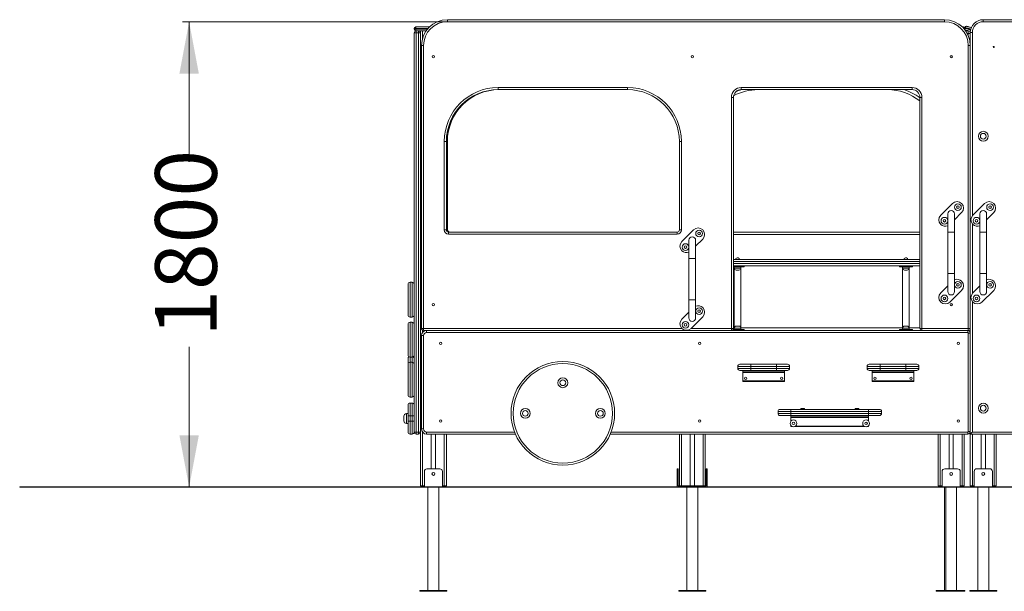
# Model space of a CAD drawing. Units: millimetres. Extents: x 142 to 424, y 26 to 349.
# Drawn here: x 169 to 321, y 260 to 349 of the extents above; entities that cross this region are included whole.
import ezdxf

# ---------------------------------------------------------------- set-up
doc = ezdxf.new("R2010")
doc.units = ezdxf.units.MM
doc.styles.add('SLDTEXTSTYLE0', font='TXT', dxfattribs={"width": 0.663})
doc.dimstyles.new('SLDDIMSTYLE0', dxfattribs={"dimtxt": 8.601025, "dimasz": 8, "dimexe": 0, "dimexo": 0.0625, "dimgap": 2.150256, "dimtad": 0, "dimlfac": 25, "dimrnd": 1e-09, "dimzin": 12, "dimdsep": 46, "dimtxsty": 'SLDTEXTSTYLE0', "dimsah": 1, "dimcen": 0.09, "dimadec": 0, "dimazin": 0, "dimtfac": 1, "dimtofl": 0, "dimtmove": 0, "dimatfit": 3, "dimfxl": 0, "dimfrac": 2, "dimtolj": 1, "dimtzin": 12, "dimarcsym": 0})

# ---------------------------------------------------------------- blocks, each defined once
blk = doc.blocks.new('*D1')
at = {"color": 7, "linetype": 'Continuous', "lineweight": 0}
for p, q in [((235.3, 348.42), (194.4, 348.42)), ((195.4, 348.42), (195.4, 326.76)), ((195.4, 276.54), (195.4, 298.19))]:
    blk.add_line(p, q, dxfattribs=at)
for points in [[(195.4, 348.42), (193.9, 340.42), (196.9, 340.42)], [(195.4, 276.54), (196.9, 284.54), (193.9, 284.54)]]:
    blk.add_solid(points, dxfattribs=at)
at = {"color": 7, "linetype": 'Continuous', "lineweight": 0, "insert": (190.15, 299.78), "char_height": 9.525, "attachment_point": 1, "rotation": 90, "style": 'SLDTEXTSTYLE0'}
blk.add_mtext('1800', dxfattribs=at)

msp = doc.modelspace()

# ---------------------------------------------------------------- linework, layer by layer
at = {"color": 7, "linetype": 'Continuous', "lineweight": 15}
for p, q in [((235.30129, 348.41662), (235.30129, 348.73661)), ((235.30129, 348.73661), (312.1013, 348.73661)), ((312.1013, 348.41662), (235.30129, 348.41662)), ((312.1013, 348.41662), (312.1013, 348.73661)), ((318.10129, 348.41662), (318.10129, 348.73661)), ((318.10129, 348.73661), (326.5294, 348.73661)), ((326.5294, 348.41662), (318.10129, 348.41662)), ((230.1813, 347.3731), (230.42129, 347.3731)), ((230.1813, 347.2531), (230.1813, 347.3731)), ((230.1813, 347.2531), (230.42129, 347.2531)), ((230.42129, 347.3731), (230.42129, 347.6131)), ((230.42129, 347.6131), (232.52175, 347.6131)), ((230.42129, 347.3731), (230.42129, 347.2531)), ((230.42129, 347.0131), (230.42129, 347.2531)), ((231.15497, 347.0131), (230.42129, 347.0131)), ((230.5013, 347.0131), (230.5013, 346.69309)), ((230.82129, 347.0131), (230.82129, 346.69309)), ((231.1413, 347.0131), (231.1413, 276.7331)), ((231.15497, 347.0131), (231.46129, 347.0131)), ((231.46129, 347.0131), (232.01228, 347.0131)), ((314.88084, 347.6131), (314.98115, 347.6131)), ((315.22237, 347.54685), (315.20137, 347.4685)), ((315.22078, 347.23977), (315.22115, 347.2531)), ((315.22115, 347.3731), (315.22115, 347.2531)), ((315.46129, 347.0131), (315.78129, 347.0131)), ((315.78129, 346.6131), (315.78129, 347.0131)), ((230.1813, 285.0531), (230.1813, 346.69309)), ((230.1813, 346.69309), (230.5013, 346.69309)), ((230.5013, 346.69309), (230.5013, 285.0531)), ((230.82129, 346.69309), (230.5013, 346.69309)), ((230.82129, 285.0531), (230.82129, 346.69309)), ((230.82129, 346.69309), (231.1413, 346.69309)), ((231.1413, 346.69309), (231.1413, 285.0531)), ((316.10129, 346.6131), (315.78129, 346.6131)), ((316.10129, 284.73662), (316.10129, 346.73662)), ((316.42129, 346.73662), (316.10129, 346.73662)), ((231.30129, 301.05662), (231.30129, 344.73662)), ((231.62129, 344.73662), (231.30129, 344.73662)), ((231.62129, 344.73662), (231.62129, 301.05662)), ((315.78129, 344.73662), (316.10129, 344.73662)), ((315.78129, 301.05662), (315.78129, 344.73662)), ((316.10129, 344.73662), (316.10129, 301.05662)), ((243.14129, 338.25662), (263.14129, 338.25662)), ((243.14129, 337.93661), (243.14129, 338.25662)), ((263.14129, 337.93661), (243.14129, 337.93661)), ((263.14129, 338.25662), (263.14129, 337.93661)), ((280.7013, 337.93661), (280.7013, 338.25662)), ((280.7013, 338.25662), (307.1013, 338.25662)), ((307.1013, 337.93661), (280.7013, 337.93661)), ((307.1013, 337.93661), (307.1013, 338.25662)), ((279.1813, 301.05662), (279.1813, 336.73662)), ((279.5013, 336.73662), (279.1813, 336.73662)), ((279.5013, 336.73662), (279.5013, 301.05662)), ((308.3013, 336.73662), (308.62129, 336.73662)), ((308.3013, 301.05662), (308.3013, 336.73662)), ((308.62129, 336.73662), (308.62129, 301.05662)), ((234.8213, 316.25662), (234.8213, 329.93662)), ((235.14129, 329.93662), (234.8213, 329.93662)), ((235.14129, 329.93662), (235.14129, 316.25662)), ((235.30129, 329.93662), (235.30129, 316.33662)), ((271.46129, 329.93662), (271.1413, 329.93662)), ((271.1413, 316.25662), (271.1413, 329.93662)), ((271.46129, 329.93662), (271.46129, 316.25662)), ((311.52909, 318.53863), (313.33928, 320.34882)), ((316.48909, 318.53863), (318.29928, 320.34882)), ((312.62129, 318.73662), (312.62129, 315.93662)), ((314.7535, 318.93461), (313.66129, 317.8424)), ((313.66129, 315.93662), (313.66129, 318.73662)), ((317.58129, 318.73662), (317.58129, 315.93662)), ((319.7135, 318.93461), (318.62129, 317.8424)), ((318.62129, 315.93662), (318.62129, 318.73662)), ((235.14129, 316.25662), (234.8213, 316.25662)), ((235.4613, 315.93662), (270.8213, 315.93662)), ((235.4613, 315.61662), (235.4613, 315.93662)), ((270.8213, 315.61662), (235.4613, 315.61662)), ((270.8213, 315.93662), (270.8213, 315.61662)), ((271.46129, 316.25662), (271.1413, 316.25662)), ((271.52909, 314.46701), (273.33929, 316.2772)), ((279.5013, 315.93662), (308.3013, 315.93662)), ((312.62129, 315.93662), (312.62129, 309.53662)), ((312.62129, 315.93662), (313.66129, 315.93662)), ((313.14129, 315.93662), (312.62129, 315.93662)), ((313.66129, 315.93662), (313.14129, 315.93662)), ((313.66129, 309.53662), (313.66129, 315.93662)), ((317.58129, 315.93662), (317.58129, 309.53662)), ((317.58129, 315.93662), (318.62129, 315.93662)), ((318.10129, 315.93662), (317.58129, 315.93662)), ((318.62129, 315.93662), (318.10129, 315.93662)), ((318.62129, 309.53662), (318.62129, 315.93662)), ((272.62129, 314.665), (272.62129, 311.865)), ((274.7535, 314.86299), (273.6613, 313.77078)), ((273.6613, 311.865), (273.6613, 314.665)), ((280.06129, 311.93662), (280.14129, 311.93662)), ((280.14129, 311.93662), (280.2213, 311.93662)), ((306.0613, 311.93662), (306.1413, 311.93662)), ((306.1413, 311.93662), (306.22129, 311.93662)), ((272.62129, 311.865), (272.62129, 305.465)), ((272.62129, 311.865), (273.6613, 311.865)), ((273.14129, 311.865), (272.62129, 311.865)), ((273.6613, 311.865), (273.14129, 311.865)), ((273.6613, 305.465), (273.6613, 311.865)), ((279.5013, 311.69662), (308.3013, 311.69662)), ((308.3013, 310.73662), (279.5013, 310.73662)), ((279.5013, 310.57662), (281.1413, 310.57662)), ((279.6213, 310.57662), (279.6213, 310.37662)), ((279.6213, 310.37662), (279.6213, 301.09662)), ((280.66129, 310.37662), (280.66129, 310.57662)), ((280.66129, 301.09662), (280.66129, 310.37662)), ((281.1413, 310.57662), (281.1413, 310.73662)), ((305.1413, 310.57662), (305.1413, 310.73662)), ((305.1413, 310.57662), (307.14129, 310.57662)), ((305.6213, 310.57662), (305.6213, 310.37662)), ((305.6213, 310.37662), (305.6213, 301.09662)), ((306.66129, 310.37662), (306.66129, 310.57662)), ((306.66129, 301.09662), (306.66129, 310.37662)), ((307.14129, 310.57662), (307.14129, 310.73662)), ((280.34129, 310.05662), (279.94129, 310.05662)), ((306.3413, 310.05662), (305.94129, 310.05662)), ((312.62129, 309.53662), (312.62129, 306.73662)), ((312.62129, 309.53662), (313.66129, 309.53662)), ((313.14129, 309.53662), (312.62129, 309.53662)), ((313.66129, 309.53662), (313.14129, 309.53662)), ((313.66129, 306.73662), (313.66129, 309.53662)), ((317.58129, 309.53662), (317.58129, 306.73662)), ((317.58129, 309.53662), (318.62129, 309.53662)), ((318.10129, 309.53662), (317.58129, 309.53662)), ((318.62129, 309.53662), (318.10129, 309.53662)), ((318.62129, 306.73662), (318.62129, 309.53662)), ((229.22129, 305.50329), (229.22129, 307.87584)), ((229.86129, 308.19584), (229.5413, 308.19584)), ((311.52909, 306.53863), (312.62129, 307.63083)), ((316.48909, 306.53863), (317.58129, 307.63083)), ((314.7535, 306.93461), (312.9433, 305.12441)), ((319.7135, 306.93461), (317.90331, 305.12441)), ((229.22129, 303.13074), (229.22129, 305.50329)), ((272.62129, 305.465), (272.62129, 302.665)), ((272.62129, 305.465), (273.6613, 305.465)), ((273.14129, 305.465), (272.62129, 305.465)), ((273.6613, 305.465), (273.14129, 305.465)), ((273.6613, 302.665), (273.6613, 305.465)), ((229.5413, 302.81074), (229.86129, 302.81074)), ((271.52909, 302.46701), (272.62129, 303.55921)), ((274.7535, 302.86299), (272.94331, 301.0528)), ((229.22129, 299.31819), (229.22129, 301.69074)), ((229.86129, 302.01074), (229.5413, 302.01074)), ((279.94129, 301.41662), (280.14129, 301.41662)), ((280.14129, 301.41662), (280.34129, 301.41662)), ((305.94129, 301.41662), (306.1413, 301.41662)), ((306.1413, 301.41662), (306.3413, 301.41662)), ((231.62129, 301.05662), (231.30129, 301.05662)), ((231.30129, 299.93662), (231.62129, 299.93662)), ((231.30129, 285.53662), (231.30129, 299.93662)), ((231.62129, 301.05662), (231.62129, 300.73662)), ((279.1813, 300.73662), (231.62129, 300.73662)), ((231.62129, 299.93662), (231.62129, 285.53662)), ((232.10129, 300.73662), (315.7013, 300.73662)), ((232.10129, 300.73662), (232.10129, 300.41662)), ((315.7013, 300.41662), (232.10129, 300.41662)), ((279.1813, 301.05662), (279.1813, 300.73662)), ((279.5013, 301.05662), (279.1813, 301.05662)), ((279.45842, 300.89662), (281.1413, 300.89662)), ((279.6213, 301.09662), (279.6213, 300.89662)), ((280.66129, 300.89662), (280.66129, 301.09662)), ((281.1413, 300.73662), (281.1413, 300.89662)), ((305.1413, 300.73662), (305.1413, 300.89662)), ((305.1413, 300.89662), (307.14129, 300.89662)), ((305.6213, 301.09662), (305.6213, 300.89662)), ((306.66129, 300.89662), (306.66129, 301.09662)), ((307.14129, 300.73662), (307.14129, 300.89662)), ((308.62129, 301.05662), (308.3013, 301.05662)), ((308.62129, 300.73662), (308.62129, 301.05662)), ((308.62129, 301.05662), (315.78129, 301.05662)), ((315.78129, 300.73662), (308.62129, 300.73662)), ((315.7013, 300.73662), (315.7013, 300.41662)), ((316.10129, 301.05662), (315.78129, 301.05662)), ((315.78129, 300.73662), (315.78129, 301.05662)), ((315.78129, 285.13662), (315.78129, 300.33662)), ((315.78129, 300.33662), (316.10129, 300.33662)), ((316.10129, 300.33662), (316.10129, 285.13662)), ((229.22129, 296.94565), (229.22129, 299.31819)), ((229.22129, 295.50565), (229.22129, 296.4131)), ((229.22129, 293.1331), (229.22129, 295.50565)), ((229.5413, 296.62565), (229.86129, 296.62565)), ((229.86129, 295.82565), (229.5413, 295.82565)), ((282.16521, 295.19639), (280.16521, 295.19639)), ((280.16521, 295.19639), (280.16521, 294.87639)), ((280.48521, 295.51639), (282.16521, 295.51639)), ((282.16521, 295.19639), (282.16521, 295.51639)), ((282.16521, 295.51639), (286.16521, 295.51639)), ((282.16521, 295.19639), (282.16521, 294.87639)), ((286.16521, 295.19639), (282.16521, 295.19639)), ((286.16521, 295.19639), (286.16521, 295.51639)), ((286.16521, 295.51639), (287.84521, 295.51639)), ((286.16521, 295.19639), (286.16521, 294.87639)), ((288.16521, 295.19639), (286.16521, 295.19639)), ((288.16521, 295.19639), (288.16521, 294.87639)), ((302.15445, 295.19639), (300.15445, 295.19639)), ((300.15445, 295.19639), (300.15445, 294.87639)), ((300.47445, 295.51639), (302.15445, 295.51639)), ((302.15445, 295.19639), (302.15445, 295.51639)), ((302.15445, 295.51639), (306.15445, 295.51639)), ((306.15445, 295.19639), (302.15445, 295.19639)), ((302.15445, 295.19639), (302.15445, 294.87639)), ((306.15445, 295.19639), (306.15445, 295.51639)), ((306.15445, 295.51639), (307.83445, 295.51639)), ((308.15445, 295.19639), (306.15445, 295.19639)), ((306.15445, 295.19639), (306.15445, 294.87639)), ((308.15445, 295.19639), (308.15445, 294.87639)), ((280.16521, 294.87639), (282.16521, 294.87639)), ((282.16521, 294.55639), (280.48521, 294.55639)), ((280.96521, 294.53639), (280.96521, 294.55639)), ((280.96521, 294.53639), (287.36521, 294.53639)), ((280.96521, 294.45639), (280.96521, 294.53639)), ((287.36521, 294.45639), (280.96521, 294.45639)), ((280.96521, 294.25639), (280.96521, 294.45639)), ((287.36521, 294.25639), (280.96521, 294.25639)), ((280.96521, 292.93639), (280.96521, 294.25639)), ((282.16521, 294.87639), (286.16521, 294.87639)), ((282.16521, 294.55639), (282.16521, 294.87639)), ((286.16521, 294.55639), (282.16521, 294.55639)), ((286.16521, 294.55639), (286.16521, 294.87639)), ((286.16521, 294.87639), (288.16521, 294.87639)), ((287.84521, 294.55639), (286.16521, 294.55639)), ((287.36521, 294.53639), (287.36521, 294.55639)), ((287.36521, 294.53639), (287.36521, 294.45639)), ((287.36521, 294.45639), (287.36521, 294.25639)), ((287.36521, 292.93639), (287.36521, 294.25639)), ((300.15445, 294.87639), (302.15445, 294.87639)), ((302.15445, 294.55639), (300.47445, 294.55639)), ((300.95445, 294.53639), (300.95445, 294.55639)), ((300.95445, 294.53639), (307.35445, 294.53639)), ((300.95445, 294.45639), (300.95445, 294.53639)), ((307.35445, 294.45639), (300.95445, 294.45639)), ((300.95445, 294.25639), (300.95445, 294.45639)), ((307.35445, 294.25639), (300.95445, 294.25639)), ((300.95445, 292.93639), (300.95445, 294.25639)), ((302.15445, 294.55639), (302.15445, 294.87639)), ((302.15445, 294.87639), (306.15445, 294.87639)), ((306.15445, 294.55639), (302.15445, 294.55639)), ((306.15445, 294.87639), (308.15445, 294.87639)), ((306.15445, 294.55639), (306.15445, 294.87639)), ((307.83445, 294.55639), (306.15445, 294.55639)), ((307.35445, 294.53639), (307.35445, 294.55639)), ((307.35445, 294.53639), (307.35445, 294.45639)), ((307.35445, 294.45639), (307.35445, 294.25639)), ((307.35445, 292.93639), (307.35445, 294.25639)), ((229.22129, 290.76055), (229.22129, 293.1331)), ((280.96521, 292.93639), (287.36521, 292.93639)), ((280.96521, 292.85639), (280.96521, 292.93639)), ((287.36521, 292.85639), (280.96521, 292.85639)), ((287.36521, 292.93639), (287.36521, 292.85639)), ((300.95445, 292.93639), (307.35445, 292.93639)), ((300.95445, 292.85639), (300.95445, 292.93639)), ((307.35445, 292.85639), (300.95445, 292.85639)), ((307.35445, 292.93639), (307.35445, 292.85639)), ((229.22129, 287.5331), (229.22129, 289.2131)), ((229.5413, 290.44055), (229.86129, 290.44055)), ((229.5413, 289.5331), (229.5413, 287.5331)), ((229.86129, 289.5331), (229.5413, 289.5331)), ((229.86129, 287.5331), (229.86129, 289.5331)), ((229.22129, 287.8931), (228.98129, 287.8931)), ((229.22129, 287.5331), (229.5413, 287.5331)), ((229.22129, 286.7331), (229.22129, 287.5331)), ((229.5413, 287.5331), (229.5413, 286.7331)), ((229.86129, 287.5331), (229.5413, 287.5331)), ((229.86129, 286.7331), (229.86129, 287.5331)), ((229.86129, 287.5331), (230.1813, 287.5331)), ((230.1813, 287.5331), (230.1813, 286.7331)), ((286.38794, 288.23136), (286.38794, 287.91136)), ((288.38794, 288.23136), (286.38794, 288.23136)), ((286.38794, 287.91136), (288.38794, 287.91136)), ((286.70794, 288.55136), (288.38794, 288.55136)), ((288.38794, 287.59136), (286.70794, 287.59136)), ((288.38794, 288.23136), (288.38794, 288.55136)), ((288.38794, 288.55136), (300.38794, 288.55136)), ((300.38794, 288.23136), (288.38794, 288.23136)), ((288.38794, 288.23136), (288.38794, 287.91136)), ((288.38794, 287.59136), (288.38794, 287.91136)), ((288.38794, 287.91136), (300.38794, 287.91136)), ((300.38794, 287.59136), (288.38794, 287.59136)), ((288.38794, 287.57136), (288.38794, 287.59136)), ((288.38794, 287.57136), (300.38794, 287.57136)), ((288.38794, 287.49136), (288.38794, 287.57136)), ((290.09421, 288.71136), (290.18794, 288.71136)), ((290.18794, 288.71136), (290.28166, 288.71136)), ((298.49421, 288.71136), (298.58794, 288.71136)), ((298.58794, 288.71136), (298.68166, 288.71136)), ((300.38794, 288.23136), (300.38794, 288.55136)), ((300.38794, 288.55136), (302.06794, 288.55136)), ((300.38794, 288.23136), (300.38794, 287.91136)), ((302.38794, 288.23136), (300.38794, 288.23136)), ((300.38794, 287.91136), (302.38794, 287.91136)), ((300.38794, 287.59136), (300.38794, 287.91136)), ((302.06794, 287.59136), (300.38794, 287.59136)), ((300.38794, 287.57136), (300.38794, 287.59136)), ((300.38794, 287.57136), (300.38794, 287.49136)), ((302.38794, 288.23136), (302.38794, 287.91136)), ((228.58129, 286.7731), (228.58129, 287.4931)), ((228.98129, 286.3731), (229.22129, 286.3731)), ((229.22129, 286.7331), (229.5413, 286.7331)), ((229.22129, 285.0531), (229.22129, 286.7331)), ((229.86129, 286.7331), (229.5413, 286.7331)), ((229.5413, 286.7331), (229.5413, 284.7331)), ((229.86129, 284.7331), (229.86129, 286.7331)), ((229.86129, 286.7331), (230.1813, 286.7331)), ((300.38794, 287.49136), (288.38794, 287.49136)), ((288.38794, 287.29136), (288.38794, 287.49136)), ((300.38794, 287.29136), (288.38794, 287.29136)), ((288.38794, 286.72362), (288.38794, 287.29136)), ((288.38794, 285.97136), (288.38794, 286.05909)), ((300.38794, 287.49136), (300.38794, 287.29136)), ((300.38794, 286.72362), (300.38794, 287.29136)), ((300.38794, 285.97136), (300.38794, 286.05909)), ((229.86129, 284.7331), (229.5413, 284.7331)), ((230.5013, 285.0531), (230.1813, 285.0531)), ((230.5013, 285.0531), (230.82129, 285.0531)), ((230.5013, 285.0531), (230.5013, 284.7331)), ((230.82129, 284.7331), (230.5013, 284.7331)), ((230.82129, 285.0531), (230.82129, 284.7331)), ((231.1413, 285.0531), (230.82129, 285.0531)), ((231.30129, 285.53662), (231.62129, 285.53662)), ((232.10129, 285.05662), (232.10129, 284.73662)), ((245.80917, 284.73662), (232.10129, 284.73662)), ((232.8213, 284.73662), (232.8213, 279.3731)), ((233.46129, 284.73662), (233.46129, 279.3731)), ((235.14129, 284.73662), (235.14129, 276.7331)), ((315.7013, 284.73662), (260.47341, 284.73662)), ((271.1413, 284.73662), (271.1413, 276.7331)), ((272.82129, 284.73662), (272.82129, 276.7331)), ((273.4613, 284.73662), (273.4613, 276.7331)), ((275.14129, 284.73662), (275.14129, 276.7331)), ((288.38794, 285.89136), (288.38794, 285.97136)), ((288.64511, 285.89136), (288.38794, 285.89136)), ((299.84511, 285.89136), (288.93077, 285.89136)), ((300.38794, 285.89136), (300.13077, 285.89136)), ((300.38794, 285.97136), (300.38794, 285.89136)), ((311.1413, 284.73662), (311.1413, 276.7331)), ((312.8213, 284.73662), (312.8213, 279.3731)), ((313.46129, 284.73662), (313.46129, 279.3731)), ((315.14129, 284.73662), (315.14129, 276.7331)), ((315.7013, 285.05662), (315.7013, 284.73662)), ((315.78129, 285.13662), (316.10129, 285.13662)), ((348.76917, 284.73662), (316.10129, 284.73662)), ((316.10129, 284.73662), (316.10129, 276.73662)), ((317.78129, 284.73662), (317.78129, 279.37662)), ((318.4213, 284.73662), (318.4213, 279.37662)), ((320.10129, 284.73662), (320.10129, 276.73662)), ((231.74129, 276.57662), (231.74129, 278.9731)), ((232.14129, 279.3731), (234.1413, 279.3731)), ((234.5413, 276.57662), (234.5413, 278.9731)), ((270.8213, 279.3731), (270.98129, 279.3731)), ((270.8213, 278.9731), (270.8213, 279.3731)), ((270.8213, 278.9731), (270.8213, 276.57662)), ((270.98129, 278.9731), (270.8213, 278.9731)), ((270.98129, 279.3731), (270.98129, 278.9731)), ((270.98129, 276.7331), (270.98129, 278.9731)), ((275.3013, 278.9731), (275.3013, 279.3731)), ((275.3013, 279.3731), (275.46129, 279.3731)), ((275.3013, 278.9731), (275.3013, 276.7331)), ((275.46129, 278.9731), (275.3013, 278.9731)), ((275.46129, 279.3731), (275.46129, 278.9731)), ((275.46129, 276.57662), (275.46129, 278.9731)), ((311.74129, 278.9731), (311.74129, 276.57662)), ((314.14129, 279.3731), (312.14129, 279.3731)), ((314.54129, 278.9731), (314.54129, 276.57662)), ((316.70129, 278.97662), (316.70129, 276.57662)), ((319.10129, 279.37662), (317.1013, 279.37662)), ((319.50129, 278.97662), (319.50129, 276.57662)), ((169.22129, 276.57662), (169.22129, 276.53662)), ((169.22129, 276.57662), (189.22129, 276.57662)), ((169.22129, 276.53662), (189.22129, 276.53662)), ((189.22129, 276.57662), (189.22129, 276.53662)), ((189.22129, 276.57662), (404.10129, 276.57662)), ((189.22129, 276.53662), (404.10129, 276.53662)), ((231.1413, 276.7331), (231.46129, 276.7331)), ((231.46129, 276.7331), (231.74129, 276.7331)), ((232.3013, 276.53662), (232.3013, 260.5731)), ((233.98129, 260.5731), (233.98129, 276.53662)), ((234.5413, 276.7331), (234.8213, 276.7331)), ((234.8213, 276.7331), (235.14129, 276.7331)), ((271.1413, 276.7331), (270.98129, 276.7331)), ((271.1413, 276.7331), (271.46129, 276.7331)), ((271.46129, 276.7331), (272.82129, 276.7331)), ((272.30129, 276.53662), (272.30129, 260.5731)), ((272.82129, 276.7331), (273.4613, 276.7331)), ((273.4613, 276.7331), (274.8213, 276.7331)), ((273.9813, 260.5731), (273.9813, 276.53662)), ((274.8213, 276.7331), (275.14129, 276.7331)), ((275.3013, 276.7331), (275.14129, 276.7331)), ((311.1413, 276.7331), (311.46129, 276.7331)), ((311.46129, 276.7331), (311.74129, 276.7331)), ((311.5413, 276.7331), (311.5413, 276.57662)), ((312.1013, 276.53662), (312.1013, 260.5731)), ((312.30129, 276.53662), (312.30129, 260.5731)), ((313.98129, 260.5731), (313.98129, 276.53662)), ((314.54129, 276.7331), (314.8213, 276.7331)), ((314.8213, 276.7331), (315.14129, 276.7331)), ((316.10129, 276.73662), (316.42129, 276.73662)), ((316.42129, 276.73662), (316.70129, 276.73662)), ((317.26129, 276.53662), (317.26129, 260.57662)), ((318.94129, 260.57662), (318.94129, 276.53662)), ((319.50129, 276.73662), (319.78129, 276.73662)), ((319.78129, 276.73662), (320.10129, 276.73662)), ((231.04129, 260.5731), (231.04129, 260.4531)), ((235.2413, 260.5731), (231.04129, 260.5731)), ((235.2413, 260.4531), (231.04129, 260.4531)), ((235.2413, 260.4531), (235.2413, 260.5731)), ((271.04129, 260.5731), (271.04129, 260.4531)), ((275.2413, 260.5731), (271.04129, 260.5731)), ((275.2413, 260.4531), (271.04129, 260.4531)), ((275.2413, 260.4531), (275.2413, 260.5731)), ((310.84129, 260.5731), (310.84129, 260.4531)), ((311.04129, 260.5731), (310.84129, 260.5731)), ((311.04129, 260.4531), (310.84129, 260.4531)), ((311.04129, 260.5731), (311.04129, 260.4531)), ((315.2413, 260.5731), (311.04129, 260.5731)), ((315.2413, 260.4531), (311.04129, 260.4531)), ((315.2413, 260.4531), (315.2413, 260.5731)), ((316.00129, 260.57662), (316.00129, 260.45662)), ((320.20129, 260.57662), (316.00129, 260.57662)), ((320.20129, 260.45662), (316.00129, 260.45662)), ((320.20129, 260.45662), (320.20129, 260.57662))]:
    msp.add_line(p, q, dxfattribs=at)
at = {"color": 8, "linetype": 'Continuous', "lineweight": 15}
for p, q in [((232.29314, 347.3731), (230.42129, 347.3731)), ((230.42129, 347.2531), (232.19206, 347.2531)), ((231.46129, 347.0131), (231.46129, 345.85662)), ((314.98115, 347.51266), (314.98115, 347.6131)), ((315.10945, 347.3731), (315.22115, 347.3731)), ((315.21053, 347.2531), (315.22115, 347.2531)), ((315.46129, 347.0131), (315.46129, 346.90696)), ((315.63383, 346.6131), (315.78129, 346.6131)), ((315.78129, 346.30429), (315.78129, 346.6131)), ((316.42129, 346.73662), (316.42129, 318.4636)), ((235.30129, 329.93662), (235.14129, 329.93662)), ((316.42129, 317.19944), (316.42129, 306.4636)), ((235.30129, 316.33662), (235.14129, 316.33662)), ((308.3013, 315.53662), (279.5013, 315.53662)), ((308.3013, 311.37662), (279.5013, 311.37662)), ((279.5013, 311.05662), (308.3013, 311.05662)), ((279.6213, 310.37662), (280.66129, 310.37662)), ((305.6213, 310.37662), (306.66129, 310.37662)), ((229.5413, 308.19584), (229.5413, 305.50329)), ((229.86129, 305.50329), (229.86129, 308.19584)), ((229.5413, 305.50329), (229.5413, 302.81074)), ((229.86129, 302.81074), (229.86129, 305.50329)), ((316.42129, 305.19944), (316.42129, 285.05662)), ((229.5413, 302.01074), (229.5413, 299.31819)), ((229.86129, 299.31819), (229.86129, 302.01074)), ((231.46129, 300.77949), (231.46129, 300.41662)), ((231.62129, 301.05662), (271.52529, 301.05662)), ((272.94713, 301.05662), (279.1813, 301.05662)), ((279.5013, 301.13662), (279.6213, 301.13662)), ((280.14129, 301.09662), (279.6213, 301.09662)), ((280.66129, 301.09662), (280.14129, 301.09662)), ((280.66129, 301.13662), (305.6213, 301.13662)), ((306.1413, 301.09662), (305.6213, 301.09662)), ((306.66129, 301.09662), (306.1413, 301.09662)), ((306.66129, 301.13662), (308.3013, 301.13662)), ((315.78129, 300.72853), (315.78129, 300.73662)), ((229.5413, 299.31819), (229.5413, 296.62565)), ((229.86129, 296.62565), (229.86129, 299.31819)), ((229.5413, 296.62565), (229.5413, 295.82565)), ((229.5413, 295.82565), (229.5413, 293.1331)), ((229.86129, 295.82565), (229.86129, 296.62565)), ((229.86129, 293.1331), (229.86129, 295.82565)), ((229.5413, 293.1331), (229.5413, 290.44055)), ((229.86129, 290.44055), (229.86129, 293.1331)), ((228.98129, 287.8931), (228.98129, 286.3731)), ((231.46129, 285.05662), (231.46129, 276.7331)), ((232.10129, 285.05662), (245.67768, 285.05662)), ((234.8213, 284.73662), (234.8213, 276.7331)), ((260.60491, 285.05662), (315.7013, 285.05662)), ((271.46129, 284.73662), (271.46129, 276.7331)), ((274.8213, 284.73662), (274.8213, 276.7331)), ((288.38794, 285.97136), (288.48134, 285.97136)), ((289.09453, 285.97136), (299.68134, 285.97136)), ((300.29453, 285.97136), (300.38794, 285.97136)), ((311.46129, 284.73662), (311.46129, 276.7331)), ((314.8213, 284.73662), (314.8213, 276.7331)), ((316.42129, 285.05662), (348.63768, 285.05662)), ((316.42129, 284.73662), (316.42129, 276.73662)), ((319.78129, 284.73662), (319.78129, 276.73662))]:
    msp.add_line(p, q, dxfattribs=at)
at = {"color": 8, "linetype": 'Continuous', "lineweight": 15, "flags": 128}
for points in [[(315.2156, 347.42443), (315.22066, 347.42308), (315.25714, 347.4133), (315.30781, 347.39972), (315.37231, 347.38244), (315.45013, 347.36159), (315.54068, 347.33733), (315.64328, 347.30983), (315.75714, 347.27932), (315.88139, 347.24603), (316.0151, 347.21021), (316.14974, 347.17413)], [(316.17949, 347.29039), (316.04616, 347.32612), (315.91245, 347.36194), (315.78819, 347.39524), (315.67434, 347.42575), (315.57174, 347.45324), (315.48119, 347.4775), (315.40337, 347.49835), (315.33887, 347.51563), (315.28819, 347.52921), (315.25172, 347.53898), (315.22972, 347.54488), (315.22237, 347.54685)]]:
    msp.add_lwpolyline(points, dxfattribs=at)
at = {"color": 7, "linetype": 'Continuous', "lineweight": 15, "flags": 128}
for points in [[(316.11126, 346.93597), (316.03655, 346.95599), (315.91574, 346.98836), (315.80471, 347.01811), (315.70439, 347.04499), (315.61565, 347.06877), (315.53924, 347.08924), (315.47581, 347.10624), (315.42591, 347.11961), (315.38996, 347.12924), (315.36827, 347.13506), (315.36102, 347.137)], [(315.46129, 347.0131), (315.39887, 347.00695), (315.39509, 347.00618)], [(315.51631, 347.71655), (315.52356, 347.71461), (315.54525, 347.7088), (315.5812, 347.69916), (315.63111, 347.68579), (315.69453, 347.6688), (315.77094, 347.64832), (315.85968, 347.62455), (315.96, 347.59767), (316.07103, 347.56791), (316.19184, 347.53555), (316.25995, 347.51729)], [(316.42129, 285.05662), (316.35887, 284.99419), (316.29884, 284.93416), (316.24351, 284.87883), (316.19502, 284.83034), (316.15522, 284.79055), (316.12565, 284.76097), (316.10744, 284.74276), (316.10129, 284.73662)]]:
    msp.add_lwpolyline(points, dxfattribs=at)
at = {"color": 7, "linetype": 'Continuous', "lineweight": 15}
for centre, radius in [((319.71239, 344.52167), 0.08), ((233.14129, 343.0131), 0.18), ((273.14129, 343.0131), 0.18), ((313.14129, 343.0131), 0.18), ((318.10129, 330.73662), 0.76), ((318.10129, 330.73662), 0.44), ((314.18781, 319.78313), 0.52), ((314.18781, 319.78313), 0.2), ((319.14781, 319.78313), 0.52), ((319.14781, 319.78313), 0.2), ((312.09478, 317.6901), 0.52), ((317.05478, 317.6901), 0.52), ((312.09478, 317.6901), 0.2), ((317.05478, 317.6901), 0.2), ((274.18781, 315.71152), 0.52), ((274.18781, 315.71152), 0.2), ((272.09478, 313.61848), 0.52), ((272.09478, 313.61848), 0.2), ((314.18781, 307.78313), 0.52), ((314.18781, 307.78313), 0.2), ((319.14781, 307.78313), 0.52), ((319.14781, 307.78313), 0.2), ((312.09478, 305.6901), 0.52), ((312.09478, 305.6901), 0.2), ((317.05478, 305.6901), 0.52), ((317.05478, 305.6901), 0.2), ((233.14129, 304.73662), 0.18), ((313.14129, 304.73662), 0.18), ((274.18781, 303.71152), 0.52), ((274.18781, 303.71152), 0.2), ((272.09478, 301.61848), 0.52), ((272.09478, 301.61848), 0.2), ((234.26129, 298.73662), 0.18), ((274.26129, 298.73662), 0.18), ((314.26129, 298.73662), 0.18), ((253.14129, 287.93662), 8), ((253.14129, 287.93662), 7.68), ((253.14129, 292.6612), 0.76), ((253.14129, 292.6612), 0.44), ((281.36521, 293.35639), 0.18), ((286.96521, 293.35639), 0.18), ((301.35445, 293.35639), 0.18), ((306.95445, 293.35639), 0.18), ((318.10129, 288.73662), 0.76), ((318.10129, 288.73662), 0.44), ((247.34093, 287.93662), 0.76), ((247.34093, 287.93662), 0.44), ((258.94166, 287.93662), 0.76), ((258.94166, 287.93662), 0.44), ((234.26129, 286.73662), 0.18), ((274.26129, 286.73662), 0.18), ((288.78794, 286.39136), 0.52), ((288.78794, 286.39136), 0.2), ((299.98794, 286.39136), 0.52), ((299.98794, 286.39136), 0.2), ((314.26129, 286.73662), 0.18), ((233.14129, 278.5731), 0.22), ((313.14129, 278.5731), 0.22), ((318.10129, 278.57662), 0.22)]:
    msp.add_circle(centre, radius, dxfattribs=at)
for centre, radius, start, end in [((235.30129, 344.73662), 4, 90, 180), ((235.30129, 344.73662), 3.68, 90, 180), ((312.10129, 344.73662), 4, 0, 90), ((312.10129, 344.73662), 3.68, 360, 90), ((318.10129, 346.73662), 2, 90, 180), ((318.10129, 346.73662), 1.68, 90, 180), ((230.42129, 347.3731), 0.24, 90, 180), ((230.42129, 347.2531), 0.24, 180, 270), ((230.50129, 346.6931), 0.32, 90, 180), ((230.82129, 346.6931), 0.32, 0, 90), ((314.98115, 347.3731), 0.24, 0, 90), ((315.45419, 347.48473), 0.24, 75, 165), ((315.42313, 347.36882), 0.24, 225.040186, 255), ((315.78129, 346.6931), 0.32, 0, 90), ((243.14129, 329.93662), 8.32, 90, 180), ((243.14129, 329.93662), 8, 90, 180), ((243.30129, 329.93662), 8, 90, 180), ((263.14129, 329.93662), 8.32, 0, 90), ((263.14129, 329.93662), 8, 0, 90), ((280.70129, 336.73662), 1.52, 90, 180), ((280.70129, 336.73662), 1.2, 90, 180), ((283.30129, 329.93662), 8, 90, 118.1373034), ((303.30129, 329.93662), 8, 51.3178125, 90), ((307.10129, 336.73662), 1.52, 360, 90), ((307.10129, 336.73662), 1.2, 360, 90), ((314.04639, 319.64171), 1, 45, 135), ((314.04639, 319.64171), 1, 315, 45), ((319.00639, 319.64171), 1, 45, 135), ((319.00639, 319.64171), 1, 315, 45), ((312.2362, 317.83152), 1, 135, 225), ((313.14129, 318.73662), 0.52, 0, 180), ((313.14129, 318.73662), 0.52, 90, 180), ((313.14129, 318.73662), 0.52, 0, 90), ((317.1962, 317.83152), 1, 135, 225), ((318.10129, 318.73662), 0.52, 0, 180), ((318.10129, 318.73662), 0.52, 90, 180), ((318.10129, 318.73662), 0.52, 0, 90), ((274.04639, 315.5701), 1, 45, 135), ((312.2362, 317.83152), 1, 225, 292.6497424), ((317.1962, 317.83152), 1, 225, 292.6497424), ((235.46129, 316.25662), 0.64, 180, 270), ((235.46129, 316.25662), 0.32, 180, 270), ((235.70129, 316.33662), 0.4, 180, 270), ((270.82129, 316.25662), 0.64, 270, 0), ((270.82129, 316.25662), 0.32, 270, 0), ((273.14129, 314.665), 0.52, 0, 180), ((273.14129, 314.665), 0.52, 90, 180), ((273.14129, 314.665), 0.52, 0, 90), ((274.04639, 315.5701), 1, 315, 45), ((272.2362, 313.7599), 1, 135, 225), ((272.2362, 313.7599), 1, 225, 292.6497424), ((280.06129, 311.69662), 0.24, 90, 180), ((280.22129, 311.69662), 0.24, 0, 90), ((306.06129, 311.69662), 0.24, 90, 180), ((306.22129, 311.69662), 0.24, 0, 90), ((279.94129, 310.37662), 0.32, 180, 270), ((280.34129, 310.37662), 0.32, 270, 0), ((305.94129, 310.37662), 0.32, 180, 270), ((306.34129, 310.37662), 0.32, 270, 0), ((229.54129, 307.87584), 0.32, 90, 180), ((229.86129, 307.87584), 0.32, 0, 90), ((314.04639, 307.64171), 1, 45, 112.6497424), ((314.04639, 307.64171), 1, 315, 45), ((319.00639, 307.64171), 1, 45, 112.6497424), ((319.00639, 307.64171), 1, 315, 45), ((312.2362, 305.83152), 1, 135, 225), ((313.14129, 306.73662), 0.52, 180, 0), ((313.14129, 306.73662), 0.52, 180, 270), ((313.14129, 306.73662), 0.52, 270, 0), ((317.1962, 305.83152), 1, 135, 225), ((318.10129, 306.73662), 0.52, 180, 0), ((318.10129, 306.73662), 0.52, 180, 270), ((318.10129, 306.73662), 0.52, 270, 0), ((274.04639, 303.5701), 1, 45, 112.6497424), ((274.04639, 303.5701), 1, 315, 45), ((312.2362, 305.83152), 1, 225, 315), ((317.1962, 305.83152), 1, 225, 315), ((229.54129, 303.13074), 0.32, 180, 270), ((229.86129, 303.13074), 0.32, 270, 0), ((229.54129, 301.69074), 0.32, 90, 180), ((229.86129, 301.69074), 0.32, 0, 90), ((272.2362, 301.7599), 1, 135, 225), ((273.14129, 302.665), 0.52, 180, 0), ((273.14129, 302.665), 0.52, 180, 270), ((273.14129, 302.665), 0.52, 270, 0), ((279.94129, 301.09662), 0.32, 90, 180), ((280.34129, 301.09662), 0.32, 0, 90), ((305.94129, 301.09662), 0.32, 90, 180), ((306.34129, 301.09662), 0.32, 0, 90), ((231.62129, 301.05662), 0.32, 180, 270), ((232.10129, 299.93662), 0.8, 90, 180), ((232.10129, 299.93662), 0.48, 90, 180), ((272.2362, 301.7599), 1, 225, 315), ((279.18129, 301.05662), 0.32, 270, 0), ((308.62129, 301.05662), 0.32, 180, 270), ((315.70129, 300.33662), 0.4, 0, 90), ((315.70129, 300.33662), 0.08, 0, 90), ((315.78129, 301.05662), 0.32, 270, 0), ((229.54129, 296.94565), 0.32, 180, 270), ((229.54129, 296.4131), 0.32, 123.6842325, 180), ((229.86129, 296.94565), 0.32, 270, 0), ((229.86129, 296.4131), 0.32, 0, 56.3157675), ((229.54129, 295.50565), 0.32, 90, 180), ((229.86129, 295.50565), 0.32, 0, 90), ((280.48521, 295.19639), 0.32, 90, 180), ((287.84521, 295.19639), 0.32, 0, 90), ((300.47445, 295.19639), 0.32, 90, 180), ((307.83445, 295.19639), 0.32, 0, 90), ((280.48521, 294.87639), 0.32, 180, 270), ((287.84521, 294.87639), 0.32, 270, 0), ((300.47445, 294.87639), 0.32, 180, 270), ((307.83445, 294.87639), 0.32, 270, 0), ((229.54129, 290.76055), 0.32, 180, 270), ((229.86129, 290.76055), 0.32, 270, 0), ((229.54129, 289.2131), 0.32, 90, 180), ((229.86129, 289.2131), 0.32, 0, 90), ((228.98129, 287.4931), 0.4, 90, 180), ((286.70794, 288.23136), 0.32, 90, 180), ((286.70794, 287.91136), 0.32, 180, 270), ((290.09421, 288.47136), 0.24, 90, 160.5287794), ((290.28166, 288.47136), 0.24, 19.4712206, 90), ((298.49421, 288.47136), 0.24, 90, 160.5287794), ((298.68166, 288.47136), 0.24, 19.4712206, 90), ((302.06794, 288.23136), 0.32, 0, 90), ((302.06794, 287.91136), 0.32, 270, 0), ((228.98129, 286.7731), 0.4, 180, 270), ((229.54129, 285.0531), 0.32, 180, 270), ((229.86129, 285.0531), 0.32, 270, 0), ((230.50129, 285.0531), 0.32, 180, 270), ((230.82129, 285.0531), 0.32, 270, 0), ((232.10129, 285.53662), 0.8, 180, 270), ((232.10129, 285.53662), 0.48, 180, 270), ((315.70129, 285.13662), 0.08, 270, 0), ((315.70129, 285.13662), 0.4, 270, 0), ((232.14129, 278.9731), 0.4, 90, 180), ((234.14129, 278.9731), 0.4, 0, 90), ((312.14129, 278.9731), 0.4, 90, 180), ((314.14129, 278.9731), 0.4, 0, 90), ((317.10129, 278.97662), 0.4, 90, 180), ((319.10129, 278.97662), 0.4, 0, 90)]:
    msp.add_arc(centre, radius, start, end, dxfattribs=at)
at = {"color": 8, "linetype": 'Continuous', "lineweight": 15}
for centre, start, end in [((283.30129, 329.93662), 107.7527902, 114.0834739), ((303.30129, 329.93662), 53.4703928, 72.2472098)]:
    msp.add_arc(centre, 8.4, start, end, dxfattribs=at)

# ---------------------------------------------------------------- dimensions: what is measured, and where the dimension line sits
at = {"color": 7, "linetype": 'Continuous', "lineweight": 0}
dim = msp.add_linear_dim(base=(195.39722, 348.41662), p1=(169.22129, 276.53662), p2=(235.30129, 348.41662), angle=90, dimstyle='SLDDIMSTYLE0', dxfattribs=at)
dim.commit()
dim.dimension.update_dxf_attribs({"geometry": '*D1', "text_midpoint": (195.39722, 312.47662), "dimtype": 160})

doc.saveas('drawing.dxf')
